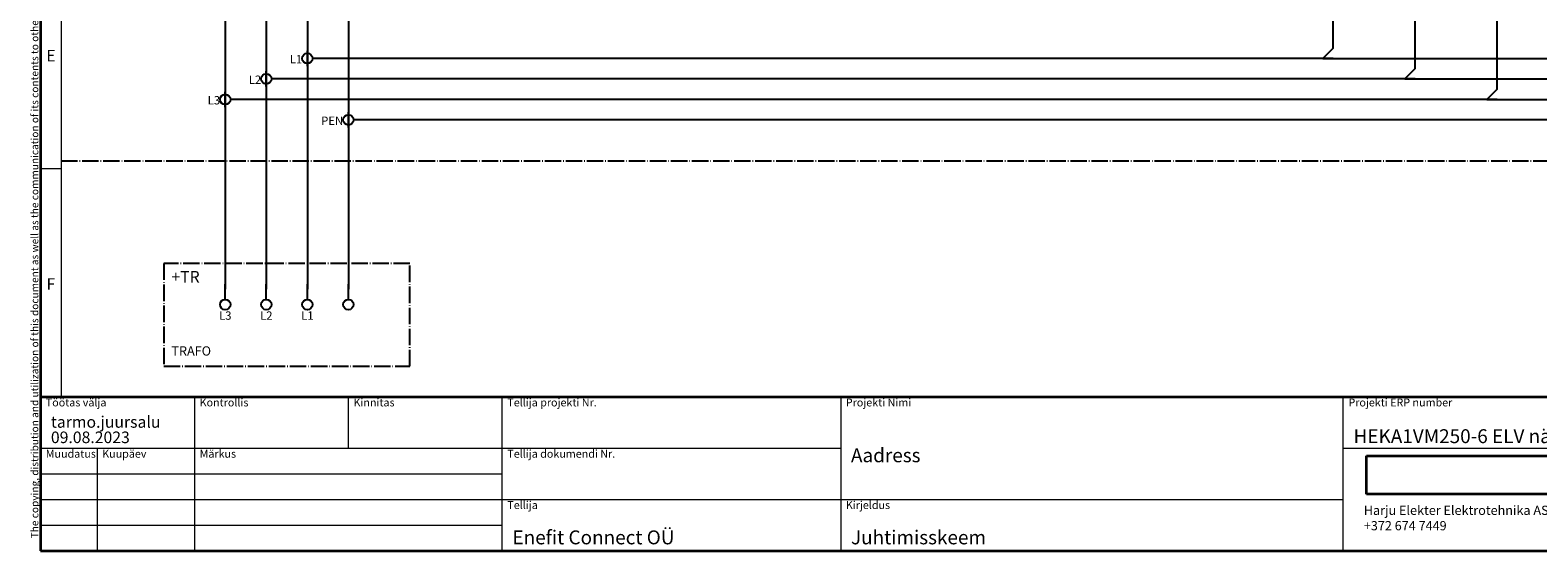
# Model space of a CAD drawing. Units: millimetres. Extents: x -2 to 445, y 0 to 297.
# Drawn here: x -2 to 292, y 0 to 102 of the extents above; entities that cross this region are included whole.
import ezdxf
from ezdxf.enums import TextEntityAlignment as Align

# ---------------------------------------------------------------- set-up
doc = ezdxf.new("R2010")
doc.units = ezdxf.units.MM
doc.linetypes.add('EPL_DASHDOT', pattern=[1, 0.8, -0.1, 0, -0.1])
for name, color, linetype, lineweight in [('EPLAN201', 7, 'Continuous', 35), ('EPLAN205', 7, 'Continuous', 35), ('EPLAN301', 7, 'Continuous', 25), ('EPLAN302', 5, 'Continuous', 25), ('EPLAN307', 134, 'EPL_DASHDOT', 25), ('EPLAN311', 1, 'Continuous', 25), ('EPLAN400', 5, 'Continuous', 35), ('EPLAN420', 7, 'Continuous', 35), ('EPLAN421', 5, 'Continuous', 35), ('EPLAN451', 7, 'Continuous', 35), ('EPLAN452', 7, 'Continuous', 35), ('EPLAN453', 7, 'Continuous', 35), ('EPLAN500', 7, 'Continuous', 35), ('EPLAN501', 7, 'Continuous', 35), ('EPLAN502', 7, 'Continuous', 35), ('EPLAN503', 7, 'Continuous', 35), ('EPLAN504', 7, 'Continuous', 35), ('EPLAN540', 7, 'Continuous', 25), ('EPLAN547', 3, 'Continuous', 25)]:
    doc.layers.add(name, color=color, linetype=linetype, lineweight=lineweight)
doc.styles.add('Tahoma', font='txt')
picture_1 = doc.add_image_def('image1.jpg', size_in_pixel=(1227, 155))

# ---------------------------------------------------------------- blocks, each defined once
blk = doc.blocks.new('EPLFRAME')
at = {"layer": 'EPLAN201', "lineweight": 18, "ltscale": 4}
for p, q in [((4, 293), (4, 30)), ((0, 74.5), (4, 74.5)), ((30, 30), (30, 0.05)), ((60, 20), (60, 30)), ((90, 0), (90, 30)), ((156, 30), (156, 0)), ((254, 0), (254, 30)), ((0, 20), (156, 20)), ((11, 20), (11, 0.05)), ((254, 20), (420, 20)), ((0, 15), (90, 15)), ((0, 10), (254, 10)), ((90, 10), (156, 10)), ((0, 5), (90, 5))]:
    blk.add_line(p, q, dxfattribs=at)
at = {"layer": 'EPLAN201', "ltscale": 4}
blk.add_line((0, 30), (420, 30), dxfattribs=at)
at = {"layer": 'EPLAN201', "lineweight": 13, "ltscale": 4}
for q in [(0, 0), (420, 0)]:
    blk.add_line((215, 0), q, dxfattribs=at)
at = {"layer": 'EPLAN201', "ltscale": 4}
blk.add_lwpolyline([(0, 0), (420, 0), (420, 297), (0, 297)], close=True, dxfattribs=at)
at = {"layer": 'EPLAN201', "style": 'Tahoma'}
blk.add_text('The copying, distribution and utilization of this document as well as the communication of its contents to others without expressed authorization is prohibited. Offenders will be held liable for the payment of damages. All rights reserved in the event of the grant of a patent, utility model or ornamental design registration', height=1.4448, rotation=90, dxfattribs=at).set_placement((0, 148.5), align=Align.BOTTOM_CENTER)
for s, height, p in [('Töötas välja', 1.5351, (1, 29.69)), ('Kontrollis', 1.535, (31, 29.69)), ('Kinnitas', 1.535, (61, 29.69)), ('Tellija projekti Nr.', 1.5351, (91, 29.69)), ('Projekti Nimi', 1.5351, (157, 29.69)), ('Projekti ERP number', 1.5351, (255, 29.69)), ('Muudatus', 1.535, (1, 19.69)), ('Kuupäev', 1.535, (12, 19.69)), ('Märkus', 1.535, (31, 19.69)), ('Tellija dokumendi Nr.', 1.5351, (91, 19.69)), ('Tellija', 1.535, (91, 9.69)), ('Kirjeldus', 1.535, (157, 9.69))]:
    blk.add_text(s, height=height, dxfattribs=at).set_placement(p, align=Align.TOP_LEFT)
at = {"layer": 'EPLAN451', "style": 'Tahoma'}
for tag, p, height in [('14_10162', (32, 24), 2.26), ('14_10160', (62, 24), 2.26), ('14_40024', (92, 21), 2.71), ('14_10013', (158, 22.27), 2.71), ('14_10023', (2, 21), 2.26), ('14_10163', (32, 21), 2.26), ('14_10161', (62, 21), 2.26), ('14_10011', (158, 17.27), 2.71), ('14_40025', (92, 11), 2.71), ('14_10015', (258, 7), 1.81), ('14_10240', (258, 4), 1.81), ('14_10242', (258, 1), 1.81)]:
    blk.add_attdef(tag, p, '', height=height, dxfattribs=at)
for tag, p in [('14_10016', (318, 7)), ('14_10017', (318, 4)), ('14_10239', (318, 1))]:
    blk.add_attdef(tag, text='', height=1.81, dxfattribs=at).set_placement(p, align=Align.RIGHT)
at = {"layer": 'EPLAN452', "style": 'Tahoma'}
for tag, p, height in [('14_10020', (2, 24), 2.26), ('4_11090[11]', (256, 21), 2.71), ('4_1120', (324, 21), 2.26), ('4_1220', (364, 21), 2.26), ('4_11071[1]_1', (2, 11), 2.26), ('4_11074[1]', (13, 11.05), 1.81), ('4_11072[1]', (32, 11.05), 1.81), ('4_11090[10]', (324, 11), 2.71), ('4_11071[1]', (386, 11), 2.71), ('4_1500', (404, 11), 2.71), ('4_11071[2]', (2, 6), 2.26), ('4_11074[2]', (13, 6), 1.81), ('4_11072[2]', (32, 6), 1.81), ('4_11071[3]', (2, 1), 2.26), ('4_11074[3]', (13, 1), 1.81), ('4_11072[3]', (32, 1), 1.81), ('14_10102', (92, 1.27), 2.71), ('4_11011', (158, 1.27), 2.71), ('21_18041[1]', (324, 1), 2.26), ('4_11048', (369, 1), 2.26), ('4_11042', (386, 1), 2.26), ('4_11004', (404, 1), 2.26)]:
    blk.add_attdef(tag, p, '', height=height, dxfattribs=at)
at = {"layer": 'EPLAN453', "style": 'Tahoma'}
for tag, p in [('53_19005_1', (21, 294.77)), ('53_19005_2', (64, 294.77)), ('53_19005_3', (106, 294.77)), ('53_19005_4', (148, 294.77)), ('53_19005_5', (190, 294.77)), ('53_19005_6', (232, 294.77)), ('53_19005_7', (274, 294.77)), ('53_19005_8', (316, 294.77)), ('53_19005_9', (358, 294.77)), ('53_19005', (399, 294.77)), ('53_19006_7', (2, 274.52)), ('53_19006_1', (418, 274.52)), ('53_19006_6', (2, 230.02)), ('53_19006', (418, 230.02)), ('53_19006_8', (2, 185.52)), ('53_19006_2', (418, 185.52)), ('53_19006_9', (2, 141.02)), ('53_19006_3', (418, 141.02)), ('53_19006_10', (2, 96.52)), ('53_19006_4', (418, 96.52)), ('53_19006_11', (2, 52.02)), ('53_19006_5', (418, 52.02))]:
    blk.add_attdef(tag, text='', height=2.26, dxfattribs=at).set_placement(p, align=Align.MIDDLE_CENTER)
at = {"layer": 'EPLAN205'}
image = blk.add_image(picture_1, insert=(258.55, 11.06), size_in_units=(58.9, 7.44), dxfattribs=at)
image.dxf.flags = 15
blk = doc.blocks.new('EPLSYM_LibrarySPECIAL_Symbol2_Variant0_Placement1')
at = {"layer": 'EPLAN307', "ltscale": 4}
blk.add_lwpolyline([(0, -20), (48, -20), (48, 0), (0, 0)], close=True, dxfattribs=at)
at = {"layer": 'EPLAN400', "style": 'Tahoma'}
blk.add_attdef('88_20010', text='', height=2.2575, dxfattribs=at).set_placement((-1.5, -0.9515), align=Align.TOP_LEFT)
at = {"layer": 'EPLAN500', "style": 'Tahoma'}
blk.add_attdef('88_20027', text='', height=1.806, dxfattribs=at).set_placement((-1.5, -4.6112), align=Align.TOP_LEFT)
at = {"layer": 'EPLAN501', "style": 'Tahoma'}
blk.add_attdef('88_20011', text='', height=1.806, dxfattribs=at).set_placement((-1.5, -9.65), align=Align.BOTTOM_LEFT)
at = {"layer": 'EPLAN502', "style": 'Tahoma'}
blk.add_attdef('88_20025', text='', height=1.6254, dxfattribs=at).set_placement((-1.5, -12.67508), align=Align.TOP_RIGHT)
at = {"layer": 'EPLAN503', "style": 'Tahoma'}
blk.add_attdef('88_20024', text='', height=1.806, dxfattribs=at).set_placement((-1.5, -15.4112), align=Align.TOP_RIGHT)
at = {"layer": 'EPLAN504', "style": 'Tahoma'}
blk.add_attdef('88_20901[1]', text='', height=1.6254, dxfattribs=at).set_placement((-1.5, -7.27508), align=Align.TOP_RIGHT)
blk = doc.blocks.new('EPLSYM_LibrarySPECIAL_Symbol30_Variant3_Placement1')
at = {"layer": 'EPLAN302', "ltscale": 4}
for p, q in [((0, -1.5), (0, 1.5)), ((2, 0), (1, 0))]:
    blk.add_line(p, q, dxfattribs=at)
blk.add_circle((0, 0), 1, dxfattribs=at)
at = {"layer": 'EPLAN420', "style": 'Tahoma'}
blk.add_attdef('17_20036', text='', height=1.6254, dxfattribs=at).set_placement((-1, -0.16254), align=Align.MIDDLE_RIGHT)
at = {"layer": 'EPLAN421', "style": 'Tahoma'}
blk.add_attdef('17_20039', text='', height=1.1739, dxfattribs=at).set_placement((2.3, 1.3), align=Align.BOTTOM_LEFT)

msp = doc.modelspace()

# ---------------------------------------------------------------- linework, layer by layer
at = {"layer": 'EPLAN301', "ltscale": 4}
for p, q in [((36, 49), (36, 52)), ((44, 49), (44, 52)), ((52, 49), (52, 52)), ((60, 49), (60, 52))]:
    msp.add_line(p, q, dxfattribs=at)
for centre in [(36, 48), (44, 48), (52, 48), (60, 48)]:
    msp.add_circle(centre, 1, dxfattribs=at)
at = {"layer": 'EPLAN307', "ltscale": 4}
msp.add_line((4, 76), (416, 76), dxfattribs=at)
at = {"layer": 'EPLAN311', "color": 13, "linetype": 'Continuous', "lineweight": 25, "ltscale": 4}
for p, q in [((252, 98), (250, 96)), ((250, 96), (254, 96))]:
    msp.add_line(p, q, dxfattribs=at)
at = {"layer": 'EPLAN311', "color": 0, "linetype": 'Continuous', "lineweight": 25, "ltscale": 4}
for p, q in [((268, 94), (266, 92)), ((266, 92), (270, 92))]:
    msp.add_line(p, q, dxfattribs=at)
at = {"layer": 'EPLAN311', "color": 8, "linetype": 'Continuous', "lineweight": 25, "ltscale": 4}
for p, q in [((284, 90), (282, 88)), ((282, 88), (286, 88))]:
    msp.add_line(p, q, dxfattribs=at)
at = {"layer": 'EPLAN540', "ltscale": 4}
for p, q in [((52, 269), (52, 51)), ((44, 265), (44, 51)), ((36, 261), (36, 51)), ((268, 94), (268, 164)), ((252, 96), (336, 96)), ((268, 92), (46, 92)), ((268, 92), (344, 92)), ((284, 88), (352, 88))]:
    msp.add_line(p, q, dxfattribs=at)
at = {"layer": 'EPLAN540', "color": 13, "ltscale": 4}
for p, q in [((252, 98), (252, 164)), ((252, 96), (54, 96))]:
    msp.add_line(p, q, dxfattribs=at)
at = {"layer": 'EPLAN540', "color": 8, "ltscale": 4}
for p, q in [((284, 90), (284, 164)), ((284, 88), (38, 88))]:
    msp.add_line(p, q, dxfattribs=at)
at = {"layer": 'EPLAN547', "ltscale": 4}
msp.add_line((60, 257), (60, 51), dxfattribs=at)
at = {"layer": 'EPLAN547', "color": 140, "ltscale": 4}
msp.add_line((300, 84), (62, 84), dxfattribs=at)

# ---------------------------------------------------------------- block references
ref = msp.add_blockref('EPLFRAME', (0, 0))
ref.add_attrib('4_11011', 'Juhtimisskeem', (158, 1.2695), dxfattribs={"layer": 'EPLAN452', "height": 2.709, "style": 'Tahoma'})
ref.add_attrib('14_10102', 'Enefit Connect OÜ', (92, 1.2695), dxfattribs={"layer": 'EPLAN452', "height": 2.709, "style": 'Tahoma'})
ref.add_attrib('53_19006_10', 'E', dxfattribs={"layer": 'EPLAN453', "height": 2.2575, "style": 'Tahoma'}).set_placement((2, 96.52425), align=Align.MIDDLE_CENTER)
ref.add_attrib('53_19006_11', 'F', dxfattribs={"layer": 'EPLAN453', "height": 2.2575, "style": 'Tahoma'}).set_placement((2, 52.02425), align=Align.MIDDLE_CENTER)
ref.add_attrib('14_10015', 'Harju Elekter Elektrotehnika AS', (258, 7), dxfattribs={"layer": 'EPLAN451', "height": 1.806, "style": 'Tahoma'})
ref.add_attrib('14_10240', '+372 674 7449', (258, 4), dxfattribs={"layer": 'EPLAN451', "height": 1.806, "style": 'Tahoma'})
ref.add_attrib('14_10023', '09.08.2023', (2, 21), dxfattribs={"layer": 'EPLAN451', "height": 2.2575, "style": 'Tahoma'})
ref.add_attrib('4_11090[11]', 'HEKA1VM250-6 ELV näidis', (256, 21), dxfattribs={"layer": 'EPLAN452', "height": 2.709, "style": 'Tahoma'})
ref.add_attrib('14_10011', 'Aadress', (158, 17.2695), dxfattribs={"layer": 'EPLAN451', "height": 2.709, "style": 'Tahoma'})
ref.add_attrib('14_10020', 'tarmo.juursalu', (2, 24), dxfattribs={"layer": 'EPLAN452', "height": 2.2575, "style": 'Tahoma'})
ref = msp.add_blockref('EPLSYM_LibrarySPECIAL_Symbol30_Variant3_Placement1', (52, 96))
ref.add_attrib('17_20036', 'L1', dxfattribs={"layer": 'EPLAN420', "height": 1.6254, "style": 'Tahoma'}).set_placement((51, 95.83746), align=Align.MIDDLE_RIGHT)
ref = msp.add_blockref('EPLSYM_LibrarySPECIAL_Symbol30_Variant3_Placement1', (44, 92))
ref.add_attrib('17_20036', 'L2', dxfattribs={"layer": 'EPLAN420', "height": 1.6254, "style": 'Tahoma'}).set_placement((43, 91.83746), align=Align.MIDDLE_RIGHT)
ref = msp.add_blockref('EPLSYM_LibrarySPECIAL_Symbol30_Variant3_Placement1', (36, 88))
ref.add_attrib('17_20036', 'L3', dxfattribs={"layer": 'EPLAN420', "height": 1.6254, "style": 'Tahoma'}).set_placement((35, 87.83746), align=Align.MIDDLE_RIGHT)
ref = msp.add_blockref('EPLSYM_LibrarySPECIAL_Symbol30_Variant3_Placement1', (60, 84))
ref.add_attrib('17_20036', 'PEN', dxfattribs={"layer": 'EPLAN420', "height": 1.6254, "style": 'Tahoma'}).set_placement((59, 83.83746), align=Align.MIDDLE_RIGHT)
ref = msp.add_blockref('EPLSYM_LibrarySPECIAL_Symbol2_Variant0_Placement1', (24, 56))
ref.add_attrib('88_20010', '+TR', dxfattribs={"layer": 'EPLAN400', "height": 2.2575, "style": 'Tahoma'}).set_placement((25.5, 54.5485), align=Align.TOP_LEFT)
ref.add_attrib('88_20011', 'TRAFO', dxfattribs={"layer": 'EPLAN501', "height": 1.806, "style": 'Tahoma'}).set_placement((25.5, 37.5), align=Align.BOTTOM_LEFT)

# ---------------------------------------------------------------- texts
at = {"layer": 'EPLAN420', "style": 'Tahoma'}
for s, p in [('L3', (36, 46.67492)), ('L2', (44, 46.67492)), ('L1', (52, 46.67492))]:
    msp.add_text(s, height=1.6254, dxfattribs=at).set_placement(p, align=Align.TOP_CENTER)

doc.saveas('drawing.dxf')
